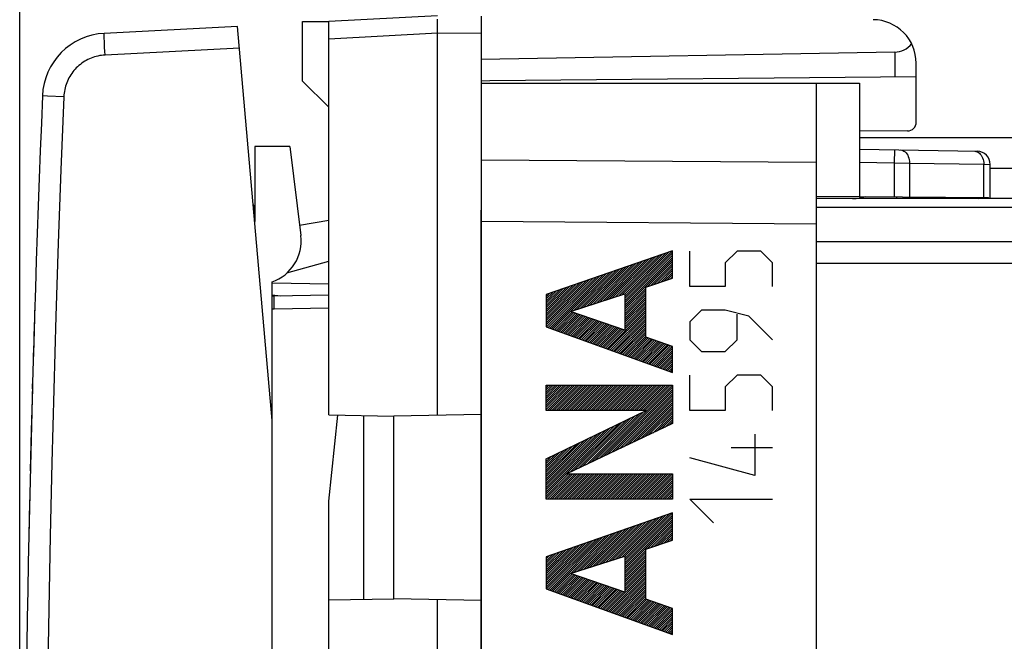
# Model space of a CAD drawing. Units: millimetres. Extents: x -77.2 to 20.7, y -24.8 to 46.5.
# Drawn here: x -77.2 to -54.6, y 7.8 to 22 of the extents above; entities that cross this region are included whole.
import ezdxf

# ---------------------------------------------------------------- set-up
doc = ezdxf.new("R2010")
doc.units = ezdxf.units.MM
doc.header["$LTSCALE"] = 19.36
doc.layers.get('0').update_dxf_attribs({"linetype": 'CONTINUOUS'})
for name, color, linetype in [('ASSI', 7, 'CONTINUOUS'), ('CURVE', 7, 'CONTINUOUS'), ('DRAFT', 7, 'CONTINUOUS'), ('RACCORDO', 7, 'CONTINUOUS')]:
    doc.layers.add(name, color=color, linetype=linetype)
doc.styles.get("Standard").update_dxf_attribs({"font": 'txt', "width": 0.8})
doc.dimstyles.new('DIMSTYLE_1', dxfattribs={"dimtxt": 3, "dimasz": 3, "dimexe": 1.5, "dimexo": 0.5, "dimgap": 0.75, "dimtad": 1, "dimtxsty": 'STANDARD', "dimblk": '_FILLED', "dimblk1": '_FILLED', "dimblk2": '_FILLED', "dimcen": 0.09, "dimazin": 2, "dimtfac": 1, "dimtofl": 0, "dimtmove": 0, "dimatfit": 3, "dimldrblk": '_FILLED', "dimfxl": 1, "dimtolj": 1, "dimarcsym": 0})

# ---------------------------------------------------------------- blocks, each defined once
blk = doc.blocks.new('_FILLED')
at = {"color": 0, "linetype": 'BYBLOCK'}
blk.add_solid([(0, 0), (-1, 0.3167), (-1, -0.3167)], dxfattribs=at)
blk = doc.blocks.new('*D2')
at = {"color": 7, "linetype": 'CONTINUOUS'}
for p, q in [((-66.643, 24.473), (-66.643, 33.771)), ((-30.143, 19.54), (-30.143, 33.771)), ((-66.643, 32.271), (-48.393, 32.271)), ((-30.143, 32.271), (-48.393, 32.271))]:
    blk.add_line(p, q, dxfattribs=at)
at = {"color": 7, "linetype": 'CONTINUOUS', "xscale": 3, "yscale": 3, "zscale": 3, "rotation": 180}
blk.add_blockref('_FILLED', (-66.643, 32.271), dxfattribs=at)
at = {"color": 7, "linetype": 'CONTINUOUS', "xscale": 3, "yscale": 3, "zscale": 3}
blk.add_blockref('_FILLED', (-30.143, 32.271), dxfattribs=at)
blk = doc.blocks.new('*D3')
at = {"color": 7, "linetype": 'CONTINUOUS'}
for p, q in [((-77.243, 0.227), (-77.243, 43.786)), ((-30.143, 19.54), (-30.143, 43.786)), ((-77.243, 42.286), (-53.693, 42.286)), ((-30.143, 42.286), (-53.693, 42.286))]:
    blk.add_line(p, q, dxfattribs=at)
at = {"color": 7, "linetype": 'CONTINUOUS', "xscale": 3, "yscale": 3, "zscale": 3, "rotation": 180}
blk.add_blockref('_FILLED', (-77.243, 42.286), dxfattribs=at)
at = {"color": 7, "linetype": 'CONTINUOUS', "xscale": 3, "yscale": 3, "zscale": 3}
blk.add_blockref('_FILLED', (-30.143, 42.286), dxfattribs=at)

msp = doc.modelspace()

# ---------------------------------------------------------------- linework, layer by layer
at = {"color": 7, "linetype": 'CONTINUOUS'}
for p, q in [((-70.743, 20.627), (-70.743, 21.996)), ((-70.743, 21.996), (-70.143, 21.996)), ((-70.743, 20.627), (-70.143, 20.027)), ((-66.643, 20.577), (-57.943, 20.577)), ((-58.943, 20.577), (-58.943, -21.123)), ((-57.943, 20.577), (-57.943, 17.979)), ((-71.036, 19.127), (-70.785, 17.076)), ((-57.943, 19.061), (-55.238, 19.014)), ((-54.943, 17.927), (-54.943, 18.714)), ((-58.943, 17.987), (-54.984, 17.953)), ((-57.946, 17.945), (-57.806, 17.977)), ((-57.079, 17.927), (-57.089, 17.971)), ((-56.943, 17.97), (-56.943, 17.927)), ((-54.98, 17.927), (-54.984, 17.953)), ((-66.643, -18.207), (-66.643, 17.662)), ((-70.143, 17.427), (-70.813, 17.309)), ((-71.102, 16.217), (-70.143, 16.492)), ((-70.143, 15.964), (-71.444, 15.987)), ((-71.443, 12.827), (-71.443, 16.012)), ((-71.443, 15.712), (-71.252, 15.691)), ((-70.143, 15.71), (-71.393, 15.688)), ((-70.143, 12.954), (-68.643, 12.927)), ((-70.143, 10.97), (-69.935, 12.95)), ((-69.343, 12.94), (-69.343, 8.715)), ((-66.643, 12.962), (-68.643, 12.927)), ((-68.643, 8.727), (-68.643, 12.927)), ((-70.143, -11.515), (-70.143, 10.97)), ((-70.143, 8.701), (-68.643, 8.727)), ((-66.643, 8.692), (-68.643, 8.727)), ((-67.643, -9.255), (-67.643, 8.71))]:
    msp.add_line(p, q, dxfattribs=at)
at = {"color": 250, "linetype": 'CONTINUOUS'}
for p, q in [((-57.145, 19.047), (-57.151, 18.747)), ((-58.943, 18.757), (-66.643, 18.813)), ((-57.943, 18.761), (-57.151, 18.747)), ((-57.151, 18.747), (-57.151, 17.972)), ((-57.151, 18.747), (-56.797, 18.745)), ((-56.797, 18.745), (-56.797, 17.969)), ((-56.797, 18.745), (-55.09, 18.715)), ((-55.09, 17.954), (-55.09, 18.715)), ((-55.09, 18.715), (-54.943, 18.714)), ((-57.99, 17.927), (-57.991, 17.936)), ((-57.941, 17.927), (-57.946, 17.945)), ((-55.214, 17.927), (-55.16, 17.954)), ((-58.943, 17.343), (-66.643, 17.399)), ((-71.395, 15.567), (-71.395, 15.606)), ((-71.394, 15.523), (-71.395, 15.567)), ((-71.394, 15.457), (-71.394, 15.523)), ((-71.393, 15.388), (-71.394, 15.457)), ((-70.143, 15.41), (-71.393, 15.388))]:
    msp.add_line(p, q, dxfattribs=at)
for points in [[(-57.004, 19.045), (-56.976, 19.042), (-56.95, 19.034), (-56.924, 19.021), (-56.899, 19.003), (-56.877, 18.981), (-56.856, 18.955), (-56.839, 18.926), (-56.824, 18.894), (-56.812, 18.859), (-56.803, 18.822), (-56.798, 18.784), (-56.797, 18.745)], [(-55.297, 19.015), (-55.269, 19.012), (-55.243, 19.004), (-55.217, 18.991), (-55.192, 18.973)], [(-55.192, 18.973), (-55.17, 18.952), (-55.149, 18.926), (-55.132, 18.896)], [(-55.132, 18.896), (-55.117, 18.864), (-55.105, 18.829)], [(-55.105, 18.829), (-55.096, 18.792), (-55.091, 18.754), (-55.09, 18.715)], [(-71.395, 15.639), (-71.394, 15.656), (-71.394, 15.664), (-71.394, 15.67), (-71.394, 15.675), (-71.394, 15.68), (-71.393, 15.684), (-71.393, 15.686), (-71.393, 15.688), (-71.393, 15.688)], [(-71.395, 15.606), (-71.395, 15.629), (-71.395, 15.639)], [(-71.393, 15.388), (-71.402, 15.388), (-71.41, 15.387), (-71.419, 15.386), (-71.428, 15.384), (-71.437, 15.382), (-71.443, 15.381)]]:
    msp.add_lwpolyline(points, dxfattribs=at)
at = {"color": 7, "linetype": 'CONTINUOUS'}
for centre, radius, start, end in [((-55.243, 18.714), 0.3, 360, 88.999), ((-58.103, 18.627), 0.7, 270, 283), ((-71.777, 16.954), 1, 289.489, 7), ((-71.384, 15.188), 0.5, 91, 96.8506)]:
    msp.add_arc(centre, radius, start, end, dxfattribs=at)
at = {"layer": 'ASSI', "color": 7, "linetype": 'CONTINUOUS'}
for p, q in [((-72.236, 21.887), (-75.3, 21.726)), ((-71.443, 12.827), (-72.236, 21.887)), ((-40.643, 19.327), (-57.943, 19.327)), ((-40.643, 17.927), (-58.943, 17.927)), ((-71.443, -0.173), (-71.443, 12.827))]:
    msp.add_line(p, q, dxfattribs=at)
at = {"layer": 'ASSI', "color": 250, "linetype": 'CONTINUOUS'}
for p, q in [((-75.3, 21.609), (-75.301, 21.644)), ((-75.298, 21.548), (-75.3, 21.609)), ((-75.295, 21.476), (-75.298, 21.548)), ((-75.291, 21.397), (-75.295, 21.476)), ((-75.287, 21.313), (-75.291, 21.397)), ((-75.283, 21.227), (-75.287, 21.313)), ((-72.192, 21.389), (-75.283, 21.227)), ((-76.23, 20.269), (-76.606, 20.285)), ((-44.643, 18.617), (-54.943, 18.617)), ((-58.943, 17.937), (-57.985, 17.937)), ((-57.081, 17.937), (-56.943, 17.937)), ((-54.943, 17.937), (-44.509, 17.937)), ((-71.843, 17.661), (-71.866, 17.661)), ((-40.643, 17.719), (-58.943, 17.719)), ((-40.643, 16.935), (-58.943, 16.935)), ((-40.643, 16.433), (-58.943, 16.433))]:
    msp.add_line(p, q, dxfattribs=at)
for points in [[(-75.301, 21.644), (-75.301, 21.673), (-75.302, 21.685), (-75.302, 21.696), (-75.302, 21.705), (-75.302, 21.713), (-75.301, 21.718), (-75.301, 21.723), (-75.301, 21.725), (-75.3, 21.726)], [(-75.283, 21.227), (-75.324, 21.224), (-75.365, 21.219), (-75.405, 21.213), (-75.445, 21.205), (-75.485, 21.195), (-75.525, 21.184), (-75.564, 21.171), (-75.602, 21.157), (-75.64, 21.141), (-75.677, 21.123), (-75.713, 21.104), (-75.749, 21.083), (-75.783, 21.061), (-75.817, 21.038), (-75.85, 21.013), (-75.881, 20.987), (-75.912, 20.96), (-75.942, 20.931), (-75.97, 20.901), (-75.997, 20.871), (-76.023, 20.839), (-76.047, 20.806), (-76.07, 20.772), (-76.091, 20.737), (-76.112, 20.701), (-76.13, 20.664), (-76.147, 20.627), (-76.163, 20.589), (-76.177, 20.551), (-76.189, 20.511), (-76.2, 20.472), (-76.209, 20.432), (-76.217, 20.392), (-76.223, 20.351), (-76.227, 20.31), (-76.23, 20.269)], [(-76.606, 20.285), (-76.717, 20.29), (-76.72, 20.29), (-76.72, 20.29)], [(-76.23, 20.269), (-76.296, 18.587), (-76.357, 16.904), (-76.412, 15.222), (-76.461, 13.539), (-76.505, 11.856), (-76.543, 10.173), (-76.575, 8.49), (-76.602, 6.807), (-76.623, 5.123), (-76.638, 3.44), (-76.648, 1.756), (-76.652, 0.073)]]:
    msp.add_lwpolyline(points, dxfattribs=at)
at = {"layer": 'ASSI', "color": 7, "linetype": 'CONTINUOUS'}
for centre, radius, start, end in [((-75.222, 20.228), 1.5, 92.9993, 177.6438), ((422.857, -0.273), 500, 177.64305, 179.96011), ((-72.143, 17.661), 0.3, 2.778, 25)]:
    msp.add_arc(centre, radius, start, end, dxfattribs=at)
at = {"layer": 'CURVE', "color": 250, "linetype": 'CONTINUOUS'}
for p, q in [((-62.243, 16.727), (-65.143, 15.719)), ((-62.243, 16.101), (-62.243, 16.727)), ((-61.844, 15.906), (-61.844, 16.72)), ((-60.759, 16.72), (-61.03, 16.449)), ((-60.216, 16.72), (-60.759, 16.72)), ((-59.944, 16.449), (-60.216, 16.72)), ((-61.03, 16.449), (-61.03, 15.906)), ((-59.944, 15.906), (-59.944, 16.449)), ((-62.858, 15.892), (-62.243, 16.101)), ((-62.858, 14.743), (-62.858, 15.892)), ((-61.03, 15.906), (-61.844, 15.906)), ((-65.143, 15.719), (-65.143, 14.98)), ((-64.588, 15.334), (-63.34, 15.735)), ((-63.34, 15.735), (-63.34, 14.904)), ((-63.34, 14.904), (-64.588, 15.334)), ((-61.573, 15.363), (-61.844, 15.092)), ((-61.03, 15.363), (-61.573, 15.363)), ((-60.487, 15.227), (-61.03, 15.363)), ((-60.759, 14.684), (-60.759, 15.273)), ((-59.944, 14.684), (-60.487, 15.227)), ((-65.143, 14.98), (-62.243, 13.932)), ((-61.844, 15.092), (-61.844, 14.684)), ((-62.243, 14.526), (-62.858, 14.743)), ((-62.243, 13.932), (-62.243, 14.526)), ((-61.844, 14.684), (-61.573, 14.413)), ((-61.03, 14.413), (-60.759, 14.684)), ((-61.573, 14.413), (-61.03, 14.413)), ((-61.844, 13.056), (-61.844, 13.87)), ((-60.759, 13.87), (-61.03, 13.599)), ((-60.216, 13.87), (-60.759, 13.87)), ((-59.944, 13.599), (-60.216, 13.87)), ((-76.952, 13.554), (-76.949, 13.67)), ((-65.143, 13.056), (-65.143, 13.639)), ((-65.143, 13.639), (-62.243, 13.639)), ((-62.243, 13.639), (-62.243, 12.755)), ((-61.03, 13.599), (-61.03, 13.056)), ((-59.944, 13.056), (-59.944, 13.599)), ((-76.952, 13.554), (-76.978, 12.599)), ((-65.143, 11.943), (-62.845, 13.056)), ((-62.845, 13.056), (-65.143, 13.056)), ((-61.03, 13.056), (-61.844, 13.056)), ((-62.243, 12.755), (-64.67, 11.602)), ((-76.978, 12.599), (-77.001, 11.67)), ((-60.352, 12.513), (-60.352, 11.563)), ((-59.944, 12.196), (-60.894, 12.196)), ((-65.143, 11.02), (-65.143, 11.943)), ((-60.352, 11.563), (-61.844, 11.97)), ((-64.67, 11.602), (-62.243, 11.602)), ((-62.243, 11.602), (-62.243, 11.02)), ((-62.243, 11.02), (-65.143, 11.02)), ((-61.301, 10.477), (-61.844, 11.02)), ((-61.844, 11.02), (-59.944, 11.02)), ((-62.243, 10.702), (-65.143, 9.694)), ((-62.243, 10.076), (-62.243, 10.702)), ((-62.858, 9.867), (-62.243, 10.076)), ((-62.858, 8.718), (-62.858, 9.867)), ((-65.143, 9.694), (-65.143, 8.955)), ((-64.589, 9.309), (-63.34, 9.71)), ((-63.34, 9.71), (-63.34, 8.879)), ((-63.34, 8.879), (-64.589, 9.309)), ((-65.143, 8.955), (-62.243, 7.907)), ((-62.243, 8.501), (-62.858, 8.718)), ((-62.243, 7.907), (-62.243, 8.501))]:
    msp.add_line(p, q, dxfattribs=at)
at = {"layer": 'CURVE', "color": 7, "linetype": 'CONTINUOUS'}
for p, q in [((-63.699, 15.62), (-62.777, 16.542)), ((-63.626, 15.643), (-62.7, 16.568)), ((-63.552, 15.667), (-62.624, 16.595)), ((-63.479, 15.69), (-62.548, 16.622)), ((-63.405, 15.714), (-62.471, 16.648)), ((-63.34, 15.631), (-62.243, 16.727)), ((-63.34, 15.68), (-62.319, 16.701)), ((-63.34, 15.581), (-62.243, 16.677)), ((-63.34, 15.73), (-62.395, 16.675)), ((-63.34, 15.531), (-62.243, 16.627)), ((-63.34, 15.481), (-62.243, 16.577)), ((-63.34, 15.431), (-62.243, 16.528)), ((-64.359, 15.407), (-63.464, 16.303)), ((-64.286, 15.431), (-63.387, 16.33)), ((-64.212, 15.455), (-63.311, 16.356)), ((-64.139, 15.478), (-63.235, 16.383)), ((-64.066, 15.502), (-63.158, 16.409)), ((-63.992, 15.525), (-63.082, 16.436)), ((-63.919, 15.549), (-63.006, 16.462)), ((-63.846, 15.573), (-62.929, 16.489)), ((-63.772, 15.596), (-62.853, 16.515)), ((-62.815, 15.907), (-62.243, 16.478)), ((-62.739, 15.932), (-62.243, 16.428)), ((-62.664, 15.958), (-62.243, 16.378)), ((-62.588, 15.984), (-62.243, 16.329)), ((-65.143, 15.022), (-64.074, 16.091)), ((-65.143, 15.072), (-64.15, 16.064)), ((-65.137, 14.978), (-63.998, 16.117)), ((-65.1, 14.965), (-63.922, 16.144)), ((-65.064, 14.952), (-63.845, 16.17)), ((-65.027, 14.939), (-63.769, 16.197)), ((-64.579, 15.337), (-63.693, 16.223)), ((-64.506, 15.36), (-63.616, 16.25)), ((-64.433, 15.384), (-63.54, 16.277)), ((-62.513, 16.009), (-62.243, 16.279)), ((-62.437, 16.035), (-62.243, 16.229)), ((-62.362, 16.061), (-62.243, 16.179)), ((-62.287, 16.086), (-62.243, 16.129)), ((-65.143, 15.122), (-64.227, 16.038)), ((-65.143, 15.172), (-64.303, 16.011)), ((-65.143, 15.221), (-64.379, 15.985)), ((-65.143, 15.271), (-64.456, 15.958)), ((-65.143, 15.321), (-64.532, 15.932)), ((-65.143, 15.371), (-64.608, 15.905)), ((-65.143, 15.421), (-64.685, 15.878)), ((-65.143, 15.47), (-64.761, 15.852)), ((-63.34, 15.382), (-62.858, 15.863)), ((-65.143, 15.52), (-64.837, 15.825)), ((-65.143, 15.57), (-64.914, 15.799)), ((-65.143, 15.62), (-64.99, 15.772)), ((-65.143, 15.67), (-65.066, 15.746)), ((-63.34, 15.332), (-62.858, 15.814)), ((-63.34, 15.282), (-62.858, 15.764)), ((-63.34, 15.232), (-62.858, 15.714)), ((-63.34, 15.182), (-62.858, 15.664)), ((-63.34, 15.133), (-62.858, 15.614)), ((-63.34, 15.083), (-62.858, 15.565)), ((-63.34, 15.033), (-62.858, 15.515)), ((-63.34, 14.983), (-62.858, 15.465)), ((-63.34, 14.934), (-62.858, 15.415)), ((-64.991, 14.925), (-64.584, 15.332)), ((-64.954, 14.912), (-64.547, 15.319)), ((-64.918, 14.899), (-64.51, 15.307)), ((-64.881, 14.886), (-64.473, 15.294)), ((-64.844, 14.872), (-64.436, 15.281)), ((-64.808, 14.859), (-64.399, 15.268)), ((-64.771, 14.846), (-64.362, 15.256)), ((-64.735, 14.833), (-64.325, 15.243)), ((-64.698, 14.82), (-64.288, 15.23)), ((-64.662, 14.806), (-64.251, 15.217)), ((-64.625, 14.793), (-64.214, 15.205)), ((-64.589, 14.78), (-64.176, 15.192)), ((-64.552, 14.767), (-64.139, 15.179)), ((-64.515, 14.753), (-64.102, 15.166)), ((-63.748, 14.476), (-62.858, 15.366)), ((-63.711, 14.463), (-62.858, 15.316)), ((-63.675, 14.449), (-62.858, 15.266)), ((-63.638, 14.436), (-62.858, 15.216)), ((-63.601, 14.423), (-62.858, 15.166)), ((-64.479, 14.74), (-64.065, 15.154)), ((-64.442, 14.727), (-64.028, 15.141)), ((-64.406, 14.714), (-63.991, 15.128)), ((-64.369, 14.701), (-63.954, 15.115)), ((-64.333, 14.687), (-63.917, 15.103)), ((-64.296, 14.674), (-63.88, 15.09)), ((-64.26, 14.661), (-63.843, 15.077)), ((-64.223, 14.648), (-63.806, 15.064)), ((-64.186, 14.634), (-63.769, 15.052)), ((-64.15, 14.621), (-63.732, 15.039)), ((-64.113, 14.608), (-63.695, 15.026)), ((-64.077, 14.595), (-63.658, 15.013)), ((-64.04, 14.582), (-63.621, 15.001)), ((-64.004, 14.568), (-63.584, 14.988)), ((-63.967, 14.555), (-63.547, 14.975)), ((-63.931, 14.542), (-63.51, 14.962)), ((-63.894, 14.529), (-63.473, 14.95)), ((-63.857, 14.515), (-63.436, 14.937)), ((-63.565, 14.41), (-62.858, 15.117)), ((-63.528, 14.396), (-62.858, 15.067)), ((-63.492, 14.383), (-62.858, 15.017)), ((-63.455, 14.37), (-62.858, 14.967)), ((-63.821, 14.502), (-63.399, 14.924)), ((-63.784, 14.489), (-63.362, 14.911)), ((-63.419, 14.357), (-62.858, 14.918)), ((-63.382, 14.344), (-62.858, 14.868)), ((-63.346, 14.33), (-62.858, 14.818)), ((-63.309, 14.317), (-62.858, 14.768)), ((-63.272, 14.304), (-62.84, 14.737)), ((-63.236, 14.291), (-62.803, 14.724)), ((-63.199, 14.277), (-62.766, 14.711)), ((-63.163, 14.264), (-62.729, 14.698)), ((-63.126, 14.251), (-62.692, 14.685)), ((-63.09, 14.238), (-62.656, 14.672)), ((-63.053, 14.225), (-62.619, 14.659)), ((-63.017, 14.211), (-62.582, 14.646)), ((-62.98, 14.198), (-62.545, 14.633)), ((-62.943, 14.185), (-62.509, 14.62)), ((-62.907, 14.172), (-62.472, 14.607)), ((-62.87, 14.158), (-62.435, 14.594)), ((-62.834, 14.145), (-62.398, 14.581)), ((-62.797, 14.132), (-62.361, 14.568)), ((-62.761, 14.119), (-62.325, 14.555)), ((-62.724, 14.106), (-62.288, 14.542)), ((-62.688, 14.092), (-62.251, 14.529)), ((-62.651, 14.079), (-62.243, 14.487)), ((-62.614, 14.066), (-62.243, 14.437)), ((-62.578, 14.053), (-62.243, 14.387)), ((-62.541, 14.039), (-62.243, 14.337)), ((-62.505, 14.026), (-62.243, 14.288)), ((-62.468, 14.013), (-62.243, 14.238)), ((-62.432, 14), (-62.243, 14.188)), ((-62.395, 13.987), (-62.243, 14.138)), ((-62.358, 13.973), (-62.243, 14.088)), ((-62.322, 13.96), (-62.243, 14.039)), ((-62.285, 13.947), (-62.243, 13.989)), ((-62.249, 13.934), (-62.243, 13.939)), ((-65.143, 13.629), (-65.133, 13.639)), ((-65.143, 13.579), (-65.083, 13.639)), ((-65.143, 13.529), (-65.033, 13.639)), ((-65.143, 13.479), (-64.983, 13.639)), ((-65.143, 13.429), (-64.933, 13.639)), ((-65.143, 13.38), (-64.884, 13.639)), ((-65.143, 13.33), (-64.834, 13.639)), ((-65.143, 13.28), (-64.784, 13.639)), ((-65.143, 13.23), (-64.734, 13.639)), ((-65.143, 13.18), (-64.685, 13.639)), ((-65.143, 13.131), (-64.635, 13.639)), ((-65.143, 13.081), (-64.585, 13.639)), ((-65.118, 13.056), (-64.535, 13.639)), ((-65.068, 13.056), (-64.485, 13.639)), ((-65.018, 13.056), (-64.436, 13.639)), ((-64.968, 13.056), (-64.386, 13.639)), ((-64.919, 13.056), (-64.336, 13.639)), ((-64.869, 13.056), (-64.286, 13.639)), ((-64.819, 13.056), (-64.236, 13.639)), ((-64.769, 13.056), (-64.187, 13.639)), ((-64.719, 13.056), (-64.137, 13.639)), ((-64.67, 13.056), (-64.087, 13.639)), ((-64.62, 13.056), (-64.037, 13.639)), ((-64.57, 13.056), (-63.988, 13.639)), ((-64.52, 13.056), (-63.938, 13.639)), ((-64.47, 13.056), (-63.888, 13.639)), ((-64.421, 13.056), (-63.838, 13.639)), ((-64.371, 13.056), (-63.788, 13.639)), ((-64.321, 13.056), (-63.739, 13.639)), ((-64.271, 13.056), (-63.689, 13.639)), ((-64.222, 13.056), (-63.639, 13.639)), ((-64.172, 13.056), (-63.589, 13.639)), ((-64.122, 13.056), (-63.54, 13.639)), ((-64.072, 13.056), (-63.49, 13.639)), ((-64.022, 13.056), (-63.44, 13.639)), ((-63.973, 13.056), (-63.39, 13.639)), ((-63.93, 11.953), (-62.245, 13.639)), ((-63.923, 13.056), (-63.34, 13.639)), ((-63.873, 13.056), (-63.291, 13.639)), ((-63.836, 11.998), (-62.243, 13.591)), ((-63.823, 13.056), (-63.241, 13.639)), ((-63.774, 13.056), (-63.191, 13.639)), ((-63.724, 13.056), (-63.141, 13.639)), ((-63.674, 13.056), (-63.092, 13.639)), ((-63.624, 13.056), (-63.042, 13.639)), ((-63.574, 13.056), (-62.992, 13.639)), ((-63.525, 13.056), (-62.942, 13.639)), ((-63.475, 13.056), (-62.892, 13.639)), ((-63.425, 13.056), (-62.843, 13.639)), ((-63.375, 13.056), (-62.793, 13.639)), ((-63.326, 13.056), (-62.743, 13.639)), ((-63.276, 13.056), (-62.693, 13.639)), ((-63.226, 13.056), (-62.644, 13.639)), ((-63.176, 13.056), (-62.594, 13.639)), ((-63.126, 13.056), (-62.544, 13.639)), ((-63.077, 13.056), (-62.494, 13.639)), ((-63.027, 13.056), (-62.444, 13.639)), ((-62.977, 13.056), (-62.395, 13.639)), ((-62.927, 13.056), (-62.345, 13.639)), ((-62.878, 13.056), (-62.295, 13.639)), ((-63.741, 12.044), (-62.243, 13.541)), ((-63.646, 12.089), (-62.243, 13.491)), ((-63.551, 12.134), (-62.243, 13.441)), ((-63.456, 12.179), (-62.243, 13.391)), ((-63.361, 12.224), (-62.243, 13.342)), ((-63.267, 12.269), (-62.243, 13.292)), ((-63.172, 12.314), (-62.243, 13.242)), ((-63.077, 12.359), (-62.243, 13.192)), ((-62.982, 12.404), (-62.243, 13.143)), ((-64.215, 11.818), (-63.101, 12.932)), ((-64.12, 11.863), (-63.004, 12.979)), ((-64.025, 11.908), (-62.908, 13.026)), ((-62.887, 12.449), (-62.243, 13.093)), ((-62.792, 12.494), (-62.243, 13.043)), ((-62.698, 12.539), (-62.243, 12.993)), ((-62.603, 12.584), (-62.243, 12.943)), ((-65.143, 11.139), (-63.584, 12.698)), ((-64.594, 11.638), (-63.487, 12.745)), ((-64.499, 11.683), (-63.391, 12.792)), ((-64.405, 11.728), (-63.294, 12.839)), ((-64.31, 11.773), (-63.197, 12.885)), ((-62.508, 12.629), (-62.243, 12.894)), ((-62.413, 12.674), (-62.243, 12.844)), ((-62.318, 12.719), (-62.243, 12.794)), ((-65.143, 11.189), (-63.68, 12.652)), ((-65.143, 11.239), (-63.777, 12.605)), ((-65.143, 11.289), (-63.873, 12.558)), ((-65.143, 11.339), (-63.97, 12.512)), ((-65.143, 11.388), (-64.066, 12.465)), ((-65.143, 11.438), (-64.163, 12.418)), ((-65.143, 11.488), (-64.259, 12.371)), ((-65.143, 11.538), (-64.356, 12.325)), ((-65.143, 11.588), (-64.452, 12.278)), ((-65.143, 11.637), (-64.549, 12.231)), ((-65.143, 11.687), (-64.645, 12.184)), ((-65.143, 11.737), (-64.742, 12.138)), ((-65.143, 11.787), (-64.838, 12.091)), ((-65.143, 11.836), (-64.935, 12.044)), ((-65.143, 11.886), (-65.031, 11.997)), ((-65.143, 11.936), (-65.128, 11.951)), ((-65.143, 11.09), (-64.63, 11.602)), ((-65.143, 11.04), (-64.58, 11.602)), ((-65.113, 11.02), (-64.531, 11.602)), ((-65.063, 11.02), (-64.481, 11.602)), ((-65.013, 11.02), (-64.431, 11.602)), ((-64.964, 11.02), (-64.381, 11.602)), ((-64.914, 11.02), (-64.331, 11.602)), ((-64.864, 11.02), (-64.282, 11.602)), ((-64.814, 11.02), (-64.232, 11.602)), ((-64.765, 11.02), (-64.182, 11.602)), ((-64.715, 11.02), (-64.132, 11.602)), ((-64.665, 11.02), (-64.083, 11.602)), ((-64.615, 11.02), (-64.033, 11.602)), ((-64.565, 11.02), (-63.983, 11.602)), ((-64.516, 11.02), (-63.933, 11.602)), ((-64.466, 11.02), (-63.883, 11.602)), ((-64.416, 11.02), (-63.834, 11.602)), ((-64.366, 11.02), (-63.784, 11.602)), ((-64.317, 11.02), (-63.734, 11.602)), ((-64.267, 11.02), (-63.684, 11.602)), ((-64.217, 11.02), (-63.635, 11.602)), ((-64.167, 11.02), (-63.585, 11.602)), ((-64.117, 11.02), (-63.535, 11.602)), ((-64.068, 11.02), (-63.485, 11.602)), ((-64.018, 11.02), (-63.435, 11.602)), ((-63.968, 11.02), (-63.386, 11.602)), ((-63.918, 11.02), (-63.336, 11.602)), ((-63.869, 11.02), (-63.286, 11.602)), ((-63.819, 11.02), (-63.236, 11.602)), ((-63.769, 11.02), (-63.187, 11.602)), ((-63.719, 11.02), (-63.137, 11.602)), ((-63.669, 11.02), (-63.087, 11.602)), ((-63.62, 11.02), (-63.037, 11.602)), ((-63.57, 11.02), (-62.987, 11.602)), ((-63.52, 11.02), (-62.938, 11.602)), ((-63.47, 11.02), (-62.888, 11.602)), ((-63.421, 11.02), (-62.838, 11.602)), ((-63.371, 11.02), (-62.788, 11.602)), ((-63.321, 11.02), (-62.739, 11.602)), ((-63.271, 11.02), (-62.689, 11.602)), ((-63.221, 11.02), (-62.639, 11.602)), ((-63.172, 11.02), (-62.589, 11.602)), ((-63.122, 11.02), (-62.539, 11.602)), ((-63.072, 11.02), (-62.49, 11.602)), ((-63.022, 11.02), (-62.44, 11.602)), ((-62.973, 11.02), (-62.39, 11.602)), ((-62.923, 11.02), (-62.34, 11.602)), ((-62.873, 11.02), (-62.291, 11.602)), ((-62.823, 11.02), (-62.243, 11.599)), ((-62.773, 11.02), (-62.243, 11.55)), ((-62.724, 11.02), (-62.243, 11.5)), ((-62.674, 11.02), (-62.243, 11.45)), ((-62.624, 11.02), (-62.243, 11.4)), ((-62.574, 11.02), (-62.243, 11.35)), ((-62.524, 11.02), (-62.243, 11.301)), ((-62.475, 11.02), (-62.243, 11.251)), ((-62.425, 11.02), (-62.243, 11.201)), ((-62.375, 11.02), (-62.243, 11.151)), ((-62.325, 11.02), (-62.243, 11.102)), ((-62.276, 11.02), (-62.243, 11.052)), ((-63.34, 9.607), (-62.245, 10.702)), ((-63.34, 9.657), (-62.321, 10.675)), ((-63.34, 9.557), (-62.243, 10.654)), ((-63.34, 9.707), (-62.397, 10.649)), ((-63.995, 9.5), (-63.084, 10.41)), ((-63.921, 9.523), (-63.008, 10.437)), ((-63.848, 9.547), (-62.932, 10.463)), ((-63.775, 9.571), (-62.855, 10.49)), ((-63.701, 9.594), (-62.779, 10.516)), ((-63.628, 9.618), (-62.703, 10.543)), ((-63.554, 9.641), (-62.626, 10.569)), ((-63.481, 9.665), (-62.55, 10.596)), ((-63.408, 9.688), (-62.474, 10.622)), ((-63.34, 9.508), (-62.243, 10.604)), ((-63.34, 9.458), (-62.243, 10.554)), ((-63.34, 9.408), (-62.243, 10.504)), ((-62.817, 9.881), (-62.243, 10.454)), ((-64.582, 9.311), (-63.695, 10.198)), ((-64.508, 9.335), (-63.619, 10.224)), ((-64.435, 9.358), (-63.542, 10.251)), ((-64.361, 9.382), (-63.466, 10.277)), ((-64.288, 9.405), (-63.39, 10.304)), ((-64.215, 9.429), (-63.313, 10.33)), ((-64.141, 9.453), (-63.237, 10.357)), ((-64.068, 9.476), (-63.161, 10.383)), ((-62.742, 9.906), (-62.243, 10.405)), ((-62.666, 9.932), (-62.243, 10.355)), ((-62.591, 9.958), (-62.243, 10.305)), ((-62.515, 9.983), (-62.243, 10.255)), ((-62.44, 10.009), (-62.243, 10.206)), ((-65.143, 8.999), (-64.077, 10.065)), ((-65.143, 9.049), (-64.153, 10.038)), ((-65.143, 9.098), (-64.229, 10.012)), ((-65.143, 9.148), (-64.306, 9.985)), ((-65.143, 9.198), (-64.382, 9.959)), ((-65.138, 8.954), (-64, 10.091)), ((-65.102, 8.94), (-63.924, 10.118)), ((-65.065, 8.927), (-63.848, 10.145)), ((-65.028, 8.914), (-63.771, 10.171)), ((-62.365, 10.035), (-62.243, 10.156)), ((-62.289, 10.06), (-62.243, 10.106)), ((-65.143, 9.248), (-64.458, 9.932)), ((-65.143, 9.298), (-64.534, 9.906)), ((-65.143, 9.347), (-64.611, 9.879)), ((-65.143, 9.397), (-64.687, 9.853)), ((-65.143, 9.447), (-64.763, 9.826)), ((-65.143, 9.497), (-64.84, 9.8)), ((-65.143, 9.547), (-64.916, 9.773)), ((-65.143, 9.596), (-64.992, 9.746)), ((-63.34, 9.358), (-62.858, 9.84)), ((-63.34, 9.308), (-62.858, 9.79)), ((-63.34, 9.259), (-62.858, 9.74)), ((-65.143, 9.646), (-65.069, 9.72)), ((-63.34, 9.209), (-62.858, 9.691)), ((-63.34, 9.159), (-62.858, 9.641)), ((-63.34, 9.109), (-62.858, 9.591)), ((-63.34, 9.06), (-62.858, 9.541)), ((-64.992, 8.901), (-64.585, 9.308)), ((-64.955, 8.887), (-64.548, 9.295)), ((-64.919, 8.874), (-64.511, 9.282)), ((-63.749, 8.451), (-62.858, 9.342)), ((-63.712, 8.438), (-62.858, 9.292)), ((-63.34, 9.01), (-62.858, 9.492)), ((-63.34, 8.96), (-62.858, 9.442)), ((-63.34, 8.91), (-62.858, 9.392)), ((-64.882, 8.861), (-64.474, 9.269)), ((-64.846, 8.848), (-64.437, 9.257)), ((-64.809, 8.835), (-64.4, 9.244)), ((-64.773, 8.821), (-64.363, 9.231)), ((-64.736, 8.808), (-64.326, 9.218)), ((-64.699, 8.795), (-64.289, 9.206)), ((-64.663, 8.782), (-64.252, 9.193)), ((-64.626, 8.769), (-64.215, 9.18)), ((-64.59, 8.755), (-64.178, 9.167)), ((-64.553, 8.742), (-64.141, 9.155)), ((-64.517, 8.729), (-64.104, 9.142)), ((-64.48, 8.716), (-64.067, 9.129)), ((-64.444, 8.702), (-64.03, 9.116)), ((-64.407, 8.689), (-63.993, 9.104)), ((-64.37, 8.676), (-63.956, 9.091)), ((-64.334, 8.663), (-63.918, 9.078)), ((-64.297, 8.65), (-63.881, 9.065)), ((-64.261, 8.636), (-63.844, 9.053)), ((-63.676, 8.425), (-62.858, 9.243)), ((-63.639, 8.412), (-62.858, 9.193)), ((-63.603, 8.398), (-62.858, 9.143)), ((-63.566, 8.385), (-62.858, 9.093)), ((-64.224, 8.623), (-63.807, 9.04)), ((-64.188, 8.61), (-63.77, 9.027)), ((-64.151, 8.597), (-63.733, 9.014)), ((-64.114, 8.583), (-63.696, 9.002)), ((-64.078, 8.57), (-63.659, 8.989)), ((-64.041, 8.557), (-63.622, 8.976)), ((-64.005, 8.544), (-63.585, 8.963)), ((-63.968, 8.531), (-63.548, 8.951)), ((-63.932, 8.517), (-63.511, 8.938)), ((-63.895, 8.504), (-63.474, 8.925)), ((-63.859, 8.491), (-63.437, 8.912)), ((-63.822, 8.478), (-63.4, 8.9)), ((-63.785, 8.464), (-63.363, 8.887)), ((-63.53, 8.372), (-62.858, 9.043)), ((-63.493, 8.359), (-62.858, 8.994)), ((-63.456, 8.345), (-62.858, 8.944)), ((-63.42, 8.332), (-62.858, 8.894)), ((-63.383, 8.319), (-62.858, 8.844)), ((-63.347, 8.306), (-62.858, 8.795)), ((-63.31, 8.293), (-62.858, 8.745)), ((-63.274, 8.279), (-62.841, 8.712)), ((-63.237, 8.266), (-62.804, 8.699)), ((-63.2, 8.253), (-62.767, 8.686)), ((-63.164, 8.24), (-62.73, 8.673)), ((-63.127, 8.226), (-62.694, 8.66)), ((-63.091, 8.213), (-62.657, 8.647)), ((-63.054, 8.2), (-62.62, 8.634)), ((-63.018, 8.187), (-62.583, 8.621)), ((-62.981, 8.174), (-62.546, 8.608)), ((-62.945, 8.16), (-62.51, 8.595)), ((-62.908, 8.147), (-62.473, 8.582)), ((-62.871, 8.134), (-62.436, 8.569)), ((-62.835, 8.121), (-62.399, 8.556)), ((-62.798, 8.107), (-62.362, 8.543)), ((-62.762, 8.094), (-62.326, 8.53)), ((-62.725, 8.081), (-62.289, 8.517)), ((-62.689, 8.068), (-62.252, 8.504)), ((-62.652, 8.055), (-62.243, 8.463)), ((-62.616, 8.041), (-62.243, 8.413)), ((-62.579, 8.028), (-62.243, 8.364)), ((-62.542, 8.015), (-62.243, 8.314)), ((-62.506, 8.002), (-62.243, 8.264)), ((-62.469, 7.989), (-62.243, 8.214)), ((-62.433, 7.975), (-62.243, 8.165)), ((-62.396, 7.962), (-62.243, 8.115)), ((-62.36, 7.949), (-62.243, 8.065)), ((-62.323, 7.936), (-62.243, 8.015)), ((-62.286, 7.922), (-62.243, 7.965)), ((-62.25, 7.909), (-62.243, 7.916))]:
    msp.add_line(p, q, dxfattribs=at)
at = {"layer": 'CURVE', "color": 250, "linetype": 'CONTINUOUS'}
msp.add_arc((422.857, -0.273), 500, 178.21817, 178.27246, dxfattribs=at)
for major_axis, start_param, end_param in [((0, 500), 1.539343, 1.541963), ((500, 0), 3.118646, 3.120666)]:
    msp.add_ellipse((422.857, -0.273), major_axis=major_axis, ratio=1, start_param=start_param, end_param=end_param, dxfattribs=at)
at = {"layer": 'DRAFT', "color": 7, "linetype": 'CONTINUOUS'}
for p, q in [((-66.444, 20.638), (-66.643, 20.627)), ((-66.643, 20.577), (-58.943, 20.577)), ((-57.943, 20.577), (-57.943, 17.979)), ((-71.843, 19.127), (-71.843, 17.399)), ((-71.036, 19.127), (-71.843, 19.127)), ((-58.943, 17.987), (-57.943, 17.979))]:
    msp.add_line(p, q, dxfattribs=at)
at = {"layer": 'RACCORDO', "color": 7, "linetype": 'CONTINUOUS'}
for p, q in [((-67.643, 22.127), (-70.143, 21.996)), ((-70.143, 12.954), (-70.143, 21.996)), ((-67.643, 21.84), (-67.644, 22.053)), ((-66.643, 22.119), (-66.643, -22.664)), ((-72.236, 21.887), (-75.3, 21.726)), ((-71.443, 12.827), (-72.236, 21.887)), ((-67.643, 21.803), (-67.643, 21.84)), ((-67.643, 21.765), (-67.643, 21.803)), ((-67.643, 21.727), (-67.643, 21.765)), ((-67.643, 12.945), (-67.643, 21.727)), ((-57.135, 21.293), (-66.643, 21.127)), ((-56.643, 19.684), (-56.643, 21.04)), ((-56.643, 20.723), (-66.444, 20.638)), ((-58.943, 20.577), (-58.943, -21.123)), ((-56.842, 19.484), (-57.943, 19.478)), ((-57.943, 19.061), (-55.238, 19.014)), ((-54.943, 17.927), (-54.943, 18.714)), ((-57.943, 17.979), (-54.984, 17.953)), ((-56.943, 17.97), (-56.943, 17.927)), ((-54.98, 17.927), (-54.984, 17.953)), ((-71.443, -0.173), (-71.443, 12.827))]:
    msp.add_line(p, q, dxfattribs=at)
at = {"layer": 'RACCORDO', "color": 250, "linetype": 'CONTINUOUS'}
for p, q in [((-67.643, 21.727), (-70.143, 21.596)), ((-66.643, 21.719), (-67.643, 21.727)), ((-75.3, 21.609), (-75.301, 21.644)), ((-75.298, 21.548), (-75.3, 21.609)), ((-75.295, 21.476), (-75.298, 21.548)), ((-75.291, 21.397), (-75.295, 21.476)), ((-75.287, 21.313), (-75.291, 21.397)), ((-75.283, 21.227), (-75.287, 21.313)), ((-72.192, 21.389), (-75.283, 21.227)), ((-57.135, 21.293), (-57.135, 20.719)), ((-76.23, 20.269), (-76.606, 20.285)), ((-57.145, 19.047), (-57.151, 18.747)), ((-58.943, 18.757), (-66.643, 18.813)), ((-55.149, 18.926), (-55.132, 18.896)), ((-57.943, 18.761), (-57.151, 18.747)), ((-57.151, 18.747), (-57.151, 17.972)), ((-57.151, 18.747), (-56.797, 18.745)), ((-56.797, 18.745), (-56.797, 17.969)), ((-56.797, 18.745), (-55.09, 18.715)), ((-55.09, 17.954), (-55.09, 18.715)), ((-55.09, 18.715), (-54.943, 18.714)), ((-55.214, 17.927), (-55.16, 17.954)), ((-71.843, 17.661), (-71.866, 17.661)), ((-58.943, 17.343), (-66.643, 17.399))]:
    msp.add_line(p, q, dxfattribs=at)
for points in [[(-75.301, 21.644), (-75.301, 21.673), (-75.302, 21.685), (-75.302, 21.696), (-75.302, 21.705), (-75.302, 21.713), (-75.301, 21.718), (-75.301, 21.723), (-75.301, 21.725), (-75.3, 21.726)], [(-75.283, 21.227), (-75.324, 21.224), (-75.365, 21.219), (-75.405, 21.213), (-75.445, 21.205), (-75.485, 21.195), (-75.525, 21.184), (-75.564, 21.171), (-75.602, 21.157), (-75.64, 21.141), (-75.677, 21.123), (-75.713, 21.104), (-75.749, 21.083), (-75.783, 21.061), (-75.817, 21.038), (-75.85, 21.013), (-75.881, 20.987), (-75.912, 20.96), (-75.942, 20.931), (-75.97, 20.901), (-75.997, 20.871), (-76.023, 20.839), (-76.047, 20.806), (-76.07, 20.772), (-76.091, 20.737), (-76.112, 20.701), (-76.13, 20.664), (-76.147, 20.627), (-76.163, 20.589), (-76.177, 20.551), (-76.189, 20.511), (-76.2, 20.472), (-76.209, 20.432), (-76.217, 20.392), (-76.223, 20.351), (-76.227, 20.31), (-76.23, 20.269)], [(-76.606, 20.285), (-76.717, 20.29), (-76.72, 20.29), (-76.72, 20.29)], [(-76.23, 20.269), (-76.296, 18.587), (-76.357, 16.904), (-76.412, 15.222), (-76.461, 13.539), (-76.505, 11.856), (-76.543, 10.173), (-76.575, 8.49), (-76.602, 6.807), (-76.623, 5.123), (-76.638, 3.44), (-76.648, 1.756), (-76.652, 0.073)], [(-57.004, 19.045), (-56.976, 19.042), (-56.95, 19.034), (-56.924, 19.021), (-56.899, 19.003), (-56.877, 18.981), (-56.856, 18.955), (-56.839, 18.926), (-56.824, 18.894), (-56.812, 18.859), (-56.803, 18.822), (-56.798, 18.784), (-56.797, 18.745)], [(-55.297, 19.015), (-55.269, 19.012), (-55.243, 19.004), (-55.217, 18.991), (-55.192, 18.973), (-55.17, 18.952), (-55.149, 18.926)], [(-55.132, 18.896), (-55.117, 18.864), (-55.105, 18.829), (-55.096, 18.792), (-55.091, 18.754), (-55.09, 18.715)]]:
    msp.add_lwpolyline(points, dxfattribs=at)
at = {"layer": 'RACCORDO', "color": 7, "linetype": 'CONTINUOUS'}
for centre, radius, start, end in [((-57.643, 21.04), 1, 0, 89.5), ((-75.222, 20.228), 1.5, 92.9993, 177.6438), ((422.857, -0.273), 500, 177.64305, 179.96011), ((-56.843, 19.684), 0.2, 270.3333, 360), ((-55.243, 18.714), 0.3, 360, 88.999), ((-72.143, 17.661), 0.3, 2.778, 25)]:
    msp.add_arc(centre, radius, start, end, dxfattribs=at)
msp.add_ellipse((-57.143, 21.793), major_axis=(0.5, 0), ratio=1, start_param=-1.553343, end_param=-0.660568, dxfattribs=at)

# ---------------------------------------------------------------- dimensions: what is measured, and where the dimension line sits
at = {"color": 7, "linetype": 'CONTINUOUS'}
dim = msp.add_linear_dim(base=(-77.243, 42.286), p1=(-30.143, 19.04), p2=(-77.243, -0.273), angle=180, dimstyle='DIMSTYLE_1', dxfattribs=at)
dim.commit()
dim.dimension.update_dxf_attribs({"geometry": '*D3', "text_midpoint": (-57.765, 42.286), "dimtype": 160})
dim = msp.add_linear_dim(base=(-30.143, 32.271), p1=(-66.643, 23.973), p2=(-30.143, 19.04), dimstyle='DIMSTYLE_1', dxfattribs=at)
dim.commit()
dim.dimension.update_dxf_attribs({"geometry": '*D2', "text_midpoint": (-52.572, 32.271), "dimtype": 160})

doc.saveas('drawing.dxf')
